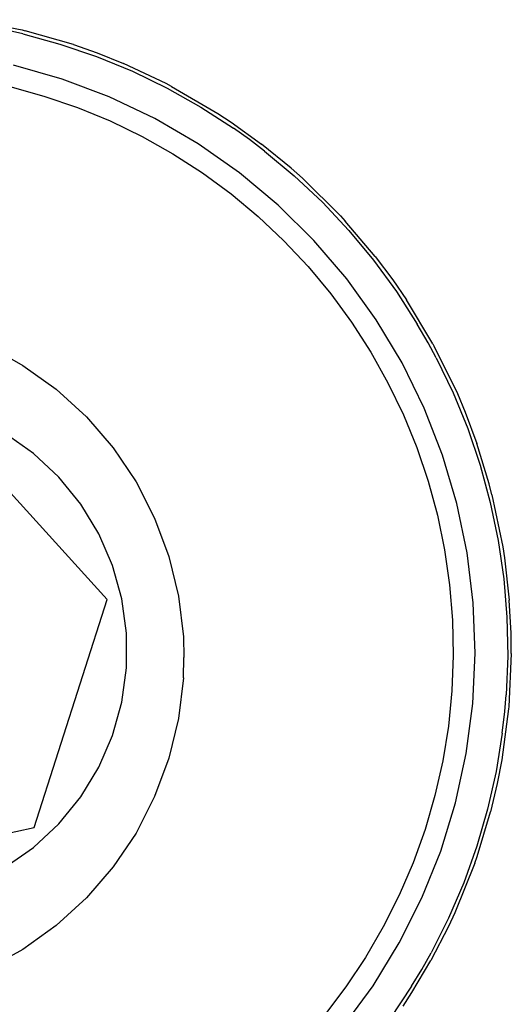
# Model space of a CAD drawing. Extents: x -42.7 to 35.3, y -50.6 to 43.4.
# Drawn here: x -39.8 to -39.3, y -44.7 to -43.7 of the extents above; entities that cross this region are included whole.
import ezdxf

# ---------------------------------------------------------------- set-up
doc = ezdxf.new("R2010")
doc.units = 0
doc.header["$MEASUREMENT"] = 0
doc.layers.get('0').update_dxf_attribs({"linetype": 'CONTINUOUS'})

msp = doc.modelspace()

# ---------------------------------------------------------------- linework, layer by layer
for p, q in [((-39.8911, -43.6541), (-39.8341, -43.6652)), ((-39.8334, -43.6694), (-39.8559, -43.6644)), ((-39.8341, -43.6652), (-39.8309, -43.666)), ((-39.7783, -43.6811), (-39.8309, -43.666)), ((-39.8334, -43.6694), (-39.7929, -43.6806)), ((-39.7929, -43.6806), (-39.7531, -43.6941)), ((-39.7783, -43.6811), (-39.7525, -43.6902)), ((-39.7525, -43.6902), (-39.724, -43.7016)), ((-39.7531, -43.6941), (-39.7143, -43.7101)), ((-39.7907, -43.7185), (-39.8433, -43.7035)), ((-39.6775, -43.7235), (-39.724, -43.7016)), ((-39.7143, -43.7101), (-39.6764, -43.7284)), ((-39.7394, -43.7378), (-39.7907, -43.7185)), ((-39.8473, -43.7268), (-39.8103, -43.737)), ((-39.6716, -43.7265), (-39.6775, -43.7235)), ((-39.6764, -43.7284), (-39.6398, -43.749)), ((-39.6716, -43.7265), (-39.6215, -43.7558)), ((-39.8103, -43.737), (-39.7739, -43.7494)), ((-39.69, -43.7613), (-39.7394, -43.7378)), ((-39.7739, -43.7494), (-39.7384, -43.764)), ((-39.6398, -43.749), (-39.6045, -43.7718)), ((-39.7384, -43.764), (-39.7038, -43.7808)), ((-39.6428, -43.7889), (-39.69, -43.7613)), ((-39.6215, -43.7558), (-39.6069, -43.7654)), ((-39.6069, -43.7654), (-39.574, -43.7891)), ((-39.5871, -43.7842), (-39.6045, -43.7718)), ((-39.7038, -43.7808), (-39.6703, -43.7996)), ((-39.5706, -43.7967), (-39.5871, -43.7842)), ((-39.598, -43.8204), (-39.6428, -43.7889)), ((-39.5418, -43.8154), (-39.574, -43.7891)), ((-39.5706, -43.7967), (-39.5384, -43.8236)), ((-39.6703, -43.7996), (-39.638, -43.8204)), ((-39.5295, -43.8263), (-39.5418, -43.8154)), ((-39.638, -43.8204), (-39.6071, -43.8432)), ((-39.5559, -43.8554), (-39.598, -43.8204)), ((-39.5384, -43.8236), (-39.5078, -43.8524)), ((-39.5295, -43.8263), (-39.4882, -43.8671)), ((-39.6071, -43.8432), (-39.5775, -43.8678)), ((-39.517, -43.8939), (-39.5559, -43.8554)), ((-39.5078, -43.8524), (-39.479, -43.8831)), ((-39.5775, -43.8678), (-39.5496, -43.8941)), ((-39.4882, -43.8671), (-39.483, -43.8727)), ((-39.4505, -43.9112), (-39.483, -43.8727)), ((-39.479, -43.8831), (-39.4522, -43.9154)), ((-39.5496, -43.8941), (-39.5233, -43.9222)), ((-39.4814, -43.9355), (-39.517, -43.8939)), ((-39.4505, -43.9112), (-39.4314, -43.9366)), ((-39.5233, -43.9222), (-39.4988, -43.9517)), ((-39.4522, -43.9154), (-39.4274, -43.9493)), ((-39.4495, -43.9799), (-39.4814, -43.9355)), ((-39.4314, -43.9366), (-39.4166, -43.9583)), ((-39.4988, -43.9517), (-39.4761, -43.9827)), ((-39.4274, -43.9493), (-39.4047, -43.9847)), ((-39.3878, -44.0062), (-39.4166, -43.9583)), ((-39.4761, -43.9827), (-39.4553, -44.0151)), ((-39.4213, -44.0269), (-39.4495, -43.9799)), ((-39.3929, -44.0051), (-39.4047, -43.9847)), ((-39.872, -44.0081), (-39.8331, -44.0296)), ((-39.3842, -44.0214), (-39.3929, -44.0051)), ((-39.3878, -44.0062), (-39.3868, -44.0081)), ((-39.3868, -44.0081), (-39.3612, -44.0602)), ((-39.4553, -44.0151), (-39.4366, -44.0486)), ((-39.3842, -44.0214), (-39.3659, -44.0592)), ((-39.8331, -44.0296), (-39.797, -44.0555)), ((-39.3972, -44.076), (-39.4213, -44.0269)), ((-39.4366, -44.0486), (-39.4199, -44.0832)), ((-39.797, -44.0555), (-39.7642, -44.0855)), ((-39.3659, -44.0592), (-39.35, -44.0981)), ((-39.3612, -44.0602), (-39.3527, -44.0804)), ((-39.7642, -44.0855), (-39.7352, -44.1191)), ((-39.4199, -44.0832), (-39.4054, -44.1188)), ((-39.3773, -44.127), (-39.3972, -44.076)), ((-39.3527, -44.0804), (-39.3401, -44.1142)), ((-39.7416, -44.2839), (-39.9163, -44.0916)), ((-39.8216, -44.1253), (-39.8523, -44.1036)), ((-39.35, -44.0981), (-39.3365, -44.1379)), ((-39.3266, -44.1582), (-39.3401, -44.1142)), ((-39.7941, -44.151), (-39.8216, -44.1253)), ((-39.7352, -44.1191), (-39.7103, -44.156)), ((-39.4054, -44.1188), (-39.393, -44.1552)), ((-39.3617, -44.1795), (-39.3773, -44.127)), ((-39.3365, -44.1379), (-39.3255, -44.1785)), ((-39.7703, -44.1802), (-39.7941, -44.151)), ((-39.7103, -44.156), (-39.6901, -44.1955)), ((-39.393, -44.1552), (-39.3829, -44.1922)), ((-39.3236, -44.1699), (-39.3266, -44.1582)), ((-39.3236, -44.1699), (-39.3118, -44.2267)), ((-39.7508, -44.2123), (-39.7703, -44.1802)), ((-39.3506, -44.2331), (-39.3617, -44.1795)), ((-39.3255, -44.1785), (-39.317, -44.2196)), ((-39.3829, -44.1922), (-39.3751, -44.2298)), ((-39.6901, -44.1955), (-39.6746, -44.2371)), ((-39.7358, -44.2468), (-39.7508, -44.2123)), ((-39.317, -44.2196), (-39.3109, -44.2612)), ((-39.3751, -44.2298), (-39.3696, -44.2679)), ((-39.344, -44.2874), (-39.3506, -44.2331)), ((-39.3118, -44.2267), (-39.3099, -44.2386)), ((-39.6746, -44.2371), (-39.6642, -44.2803)), ((-39.3099, -44.2386), (-39.3048, -44.2843)), ((-39.7257, -44.283), (-39.7358, -44.2468)), ((-39.3696, -44.2679), (-39.3664, -44.3062)), ((-39.3109, -44.2612), (-39.3075, -44.3031)), ((-39.8208, -44.5314), (-39.7416, -44.2839)), ((-39.7205, -44.3203), (-39.7257, -44.283)), ((-39.6642, -44.2803), (-39.6589, -44.3244)), ((-39.342, -44.3421), (-39.344, -44.2874)), ((-39.3028, -44.3204), (-39.3048, -44.2843)), ((-39.3664, -44.3062), (-39.3656, -44.3446)), ((-39.3075, -44.3031), (-39.3065, -44.3451)), ((-39.7206, -44.3579), (-39.7205, -44.3203)), ((-39.3026, -44.3423), (-39.3028, -44.3204)), ((-39.6589, -44.3244), (-39.6582, -44.3467)), ((-39.3445, -44.3968), (-39.342, -44.3421)), ((-39.3026, -44.3423), (-39.3053, -44.4003)), ((-39.6589, -44.3689), (-39.6582, -44.3467)), ((-39.3656, -44.3446), (-39.3671, -44.383)), ((-39.3065, -44.3451), (-39.3082, -44.3871)), ((-39.7257, -44.3952), (-39.7206, -44.3579)), ((-39.6589, -44.3689), (-39.6642, -44.413)), ((-39.3671, -44.383), (-39.371, -44.4212)), ((-39.7358, -44.4314), (-39.7257, -44.3952)), ((-39.3097, -44.4054), (-39.3082, -44.3871)), ((-39.3516, -44.4511), (-39.3445, -44.3968)), ((-39.3055, -44.4025), (-39.3128, -44.4578)), ((-39.3124, -44.4289), (-39.3097, -44.4054)), ((-39.3053, -44.4003), (-39.3055, -44.4025)), ((-39.6642, -44.413), (-39.6746, -44.4562)), ((-39.371, -44.4212), (-39.3771, -44.4591)), ((-39.7508, -44.4659), (-39.7358, -44.4314)), ((-39.3124, -44.4289), (-39.3191, -44.4704)), ((-39.6746, -44.4562), (-39.6901, -44.4978)), ((-39.3771, -44.4591), (-39.3856, -44.4966)), ((-39.3633, -44.5045), (-39.3516, -44.4511)), ((-39.3128, -44.4578), (-39.3178, -44.4836)), ((-39.7704, -44.498), (-39.7508, -44.4659)), ((-39.3191, -44.4704), (-39.3284, -44.5114)), ((-39.3178, -44.4836), (-39.3252, -44.5145)), ((-39.7941, -44.5272), (-39.7704, -44.498)), ((-39.6901, -44.4978), (-39.7103, -44.5374)), ((-39.3856, -44.4966), (-39.3963, -44.5335)), ((-39.3793, -44.5569), (-39.3633, -44.5045)), ((-39.3284, -44.5114), (-39.3402, -44.5517)), ((-39.3397, -44.5628), (-39.3252, -44.5145)), ((-40.0747, -44.5866), (-39.8208, -44.5314)), ((-39.8216, -44.5529), (-39.7941, -44.5272)), ((-39.3963, -44.5335), (-39.4093, -44.5696)), ((-39.7103, -44.5374), (-39.7352, -44.5742)), ((-39.8523, -44.5746), (-39.8216, -44.5529)), ((-39.3402, -44.5517), (-39.3543, -44.5913)), ((-39.3997, -44.6077), (-39.3793, -44.5569)), ((-39.3422, -44.57), (-39.3397, -44.5628)), ((-39.7352, -44.5742), (-39.7642, -44.6079)), ((-39.4093, -44.5696), (-39.4244, -44.605)), ((-39.3422, -44.57), (-39.3638, -44.6239)), ((-39.3543, -44.5913), (-39.3709, -44.6299)), ((-39.7642, -44.6079), (-39.797, -44.6379)), ((-39.4244, -44.605), (-39.4417, -44.6393)), ((-39.4243, -44.6566), (-39.3997, -44.6077)), ((-39.3709, -44.6299), (-39.3898, -44.6674)), ((-39.3638, -44.6239), (-39.3707, -44.6387)), ((-39.797, -44.6379), (-39.8331, -44.6638)), ((-39.4417, -44.6393), (-39.461, -44.6725)), ((-39.3707, -44.6387), (-39.3899, -44.6757)), ((-39.4528, -44.7033), (-39.4243, -44.6566)), ((-39.8331, -44.6638), (-39.872, -44.6852)), ((-39.461, -44.6725), (-39.4824, -44.7044)), ((-39.3999, -44.6855), (-39.3898, -44.6674)), ((-39.4106, -44.7105), (-39.3899, -44.6757)), ((-39.4109, -44.7037), (-39.3999, -44.6855)), ((-39.4824, -44.7044), (-39.5056, -44.735)), ((-39.4852, -44.7474), (-39.4528, -44.7033)), ((-39.4109, -44.7037), (-39.4342, -44.7387)), ((-39.4201, -44.7252), (-39.4106, -44.7105))]:
    msp.add_line(p, q)

doc.saveas('drawing.dxf')
